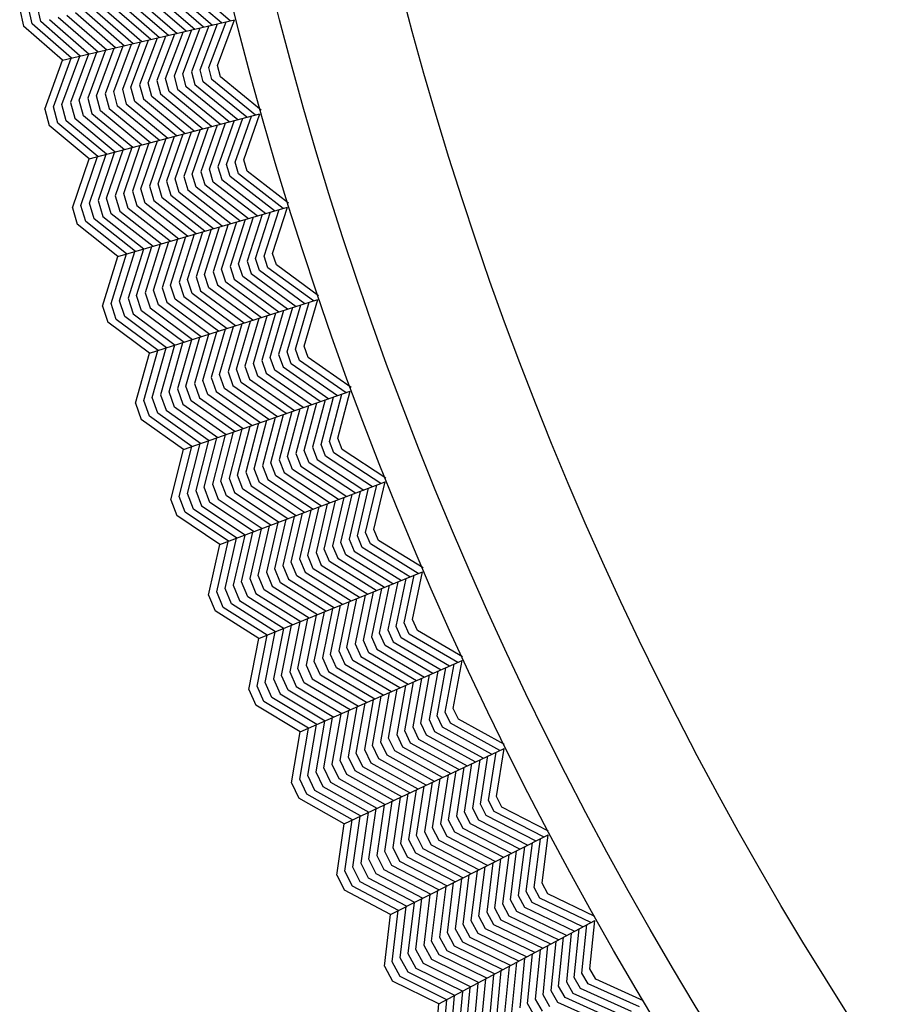
# Model space of a CAD drawing. Units: inches. Extents: x 60 to 70.4, y -2.4 to 0.
# Drawn here: x 60 to 60.3, y -1.8 to -1.5 of the extents above; entities that cross this region are included whole.
import ezdxf

# ---------------------------------------------------------------- set-up
doc = ezdxf.new("R2010")
doc.units = ezdxf.units.IN
doc.header["$LTSCALE"] = 0.64311
doc.header["$MEASUREMENT"] = 0
doc.layers.get('0').update_dxf_attribs({"color": 255, "linetype": 'CONTINUOUS'})

# ---------------------------------------------------------------- blocks, each defined once
blk = doc.blocks.new('*U14')
blk.add_line((0.00261, 0), (-0.00261, 0))
blk = doc.blocks.new('*U15')
at = {"color": 0, "linetype": 'ByBlock', "lineweight": -2}
for p, rotation in [((0.77467, 7.21688), 103.5), ((0.78241, 7.18642), 105), ((0.79094, 7.15617), 106.5), ((0.80026, 7.12615), 108), ((0.81036, 7.09639), 109.5), ((0.82124, 7.0669), 111), ((0.83289, 7.03771), 112.5000000000001), ((0.84529, 7.00883), 114), ((0.85845, 6.98029), 115.5), ((0.87235, 6.9521), 117), ((0.88699, 6.92429), 118.5)]:
    blk.add_blockref('*U14', p, dxfattribs=dict(at, rotation=rotation))

msp = doc.modelspace()

# ---------------------------------------------------------------- linework, layer by layer
for p, q in [((60.07545, -1.44971), (60.08836, -1.46082)), ((60.09108, -1.46018), (60.07809, -1.44901)), ((60.09382, -1.45956), (60.08072, -1.44831)), ((60.06488, -1.45236), (60.07758, -1.46335)), ((60.08028, -1.46272), (60.06752, -1.45169)), ((60.07017, -1.45104), (60.08297, -1.46209)), ((60.08565, -1.46145), (60.07281, -1.45039)), ((60.03318, -1.46044), (60.03198, -1.45545)), ((60.03582, -1.45977), (60.03464, -1.45484)), ((60.06409, -1.46652), (60.05167, -1.45572)), ((60.05432, -1.45507), (60.06677, -1.46589)), ((60.06946, -1.46526), (60.05696, -1.45442)), ((60.0596, -1.45374), (60.07216, -1.46463)), ((60.07487, -1.46399), (60.06224, -1.45305)), ((60.05337, -1.46916), (60.04111, -1.45845)), ((60.04375, -1.45777), (60.05596, -1.46843)), ((60.05868, -1.46779), (60.04639, -1.45707)), ((60.04903, -1.45639), (60.06139, -1.46716)), ((60.04247, -1.4716), (60.03054, -1.46112)), ((60.04518, -1.47096), (60.03318, -1.46044)), ((60.04788, -1.47033), (60.03582, -1.45977)), ((60.03847, -1.45911), (60.05057, -1.4697)), ((60.04247, -1.4716), (60.09515, -1.45922)), ((60.07926, -1.47578), (60.08458, -1.46171)), ((60.08721, -1.46109), (60.0819, -1.47511)), ((60.08455, -1.47447), (60.08987, -1.46046)), ((60.0872, -1.47383), (60.09252, -1.45984)), ((60.08985, -1.47316), (60.09515, -1.45922)), ((60.07142, -1.4648), (60.06605, -1.47913)), ((60.0687, -1.47848), (60.07406, -1.46418)), ((60.07671, -1.46356), (60.07134, -1.47783)), ((60.07399, -1.47715), (60.07934, -1.46294)), ((60.08196, -1.46232), (60.07662, -1.47647)), ((60.05285, -1.48251), (60.05828, -1.46789)), ((60.06092, -1.46726), (60.0555, -1.48188)), ((60.05813, -1.48118), (60.06355, -1.46665)), ((60.06617, -1.46603), (60.06077, -1.48049)), ((60.06341, -1.4798), (60.06879, -1.46542)), ((60.04228, -1.48518), (60.04774, -1.47036)), ((60.05037, -1.46975), (60.04492, -1.4845)), ((60.04755, -1.48381), (60.05299, -1.46913)), ((60.05563, -1.46851), (60.0502, -1.48316)), ((60.03699, -1.48651), (60.04247, -1.4716)), ((60.03964, -1.48586), (60.04511, -1.47098)), ((60.08817, -1.47745), (60.0872, -1.47383)), ((60.09079, -1.4767), (60.08985, -1.47316)), ((60.07662, -1.47647), (60.07769, -1.48045)), ((60.08032, -1.47973), (60.07926, -1.47578)), ((60.0819, -1.47511), (60.08294, -1.47898)), ((60.08556, -1.47821), (60.08455, -1.47447)), ((60.10323, -1.48683), (60.09079, -1.4767)), ((60.06458, -1.48417), (60.06341, -1.4798)), ((60.06605, -1.47913), (60.0672, -1.48343)), ((60.06982, -1.48267), (60.0687, -1.47848)), ((60.07134, -1.47783), (60.07244, -1.48191)), ((60.07506, -1.48118), (60.07399, -1.47715)), ((60.09345, -1.49046), (60.08032, -1.47973)), ((60.08294, -1.47898), (60.09614, -1.48975)), ((60.09884, -1.48904), (60.08556, -1.47821)), ((60.10156, -1.48835), (60.08817, -1.47745)), ((60.05408, -1.4871), (60.05285, -1.48251)), ((60.0555, -1.48188), (60.0567, -1.48635)), ((60.05932, -1.48561), (60.05813, -1.48118)), ((60.06077, -1.48049), (60.06195, -1.48489)), ((60.08273, -1.49327), (60.06982, -1.48267)), ((60.07244, -1.48191), (60.08543, -1.49256)), ((60.08811, -1.49186), (60.07506, -1.48118)), ((60.07769, -1.48045), (60.09078, -1.49116)), ((60.04097, -1.49081), (60.03964, -1.48586)), ((60.04359, -1.49008), (60.04228, -1.48518)), ((60.04492, -1.4845), (60.04622, -1.48935)), ((60.04884, -1.48862), (60.04755, -1.48381)), ((60.0502, -1.48316), (60.05146, -1.48787)), ((60.07202, -1.49609), (60.05932, -1.48561)), ((60.06195, -1.48489), (60.07469, -1.49539)), ((60.07735, -1.49469), (60.06458, -1.48417)), ((60.0672, -1.48343), (60.08004, -1.49398)), ((60.06138, -1.49901), (60.04884, -1.48862)), ((60.05055, -1.50173), (60.10288, -1.48798)), ((60.05146, -1.48787), (60.06395, -1.49821)), ((60.06665, -1.4975), (60.05408, -1.4871)), ((60.0567, -1.48635), (60.06934, -1.49679)), ((60.09532, -1.50278), (60.10027, -1.48866)), ((60.09794, -1.50205), (60.10288, -1.48798)), ((60.05055, -1.50173), (60.03835, -1.49157)), ((60.05324, -1.50102), (60.04097, -1.49081)), ((60.05592, -1.50032), (60.04359, -1.49008)), ((60.04622, -1.48935), (60.05859, -1.49962)), ((60.08977, -1.49142), (60.08481, -1.5057)), ((60.08743, -1.50494), (60.09238, -1.49074)), ((60.095, -1.49005), (60.09005, -1.50421)), ((60.09269, -1.5035), (60.09763, -1.48936)), ((60.07169, -1.50938), (60.07669, -1.49486)), ((60.07931, -1.49417), (60.07431, -1.50864)), ((60.07694, -1.50792), (60.08193, -1.49348)), ((60.08456, -1.49279), (60.07957, -1.5072)), ((60.08219, -1.50646), (60.08718, -1.49211)), ((60.0612, -1.51237), (60.06625, -1.4976)), ((60.06888, -1.49691), (60.06384, -1.51166)), ((60.06645, -1.5109), (60.07149, -1.49623)), ((60.07409, -1.49554), (60.06907, -1.51014)), ((60.04808, -1.51605), (60.05317, -1.50104)), ((60.05071, -1.51531), (60.05578, -1.50035)), ((60.05839, -1.49967), (60.05333, -1.51456)), ((60.05594, -1.51381), (60.06099, -1.49899)), ((60.06362, -1.4983), (60.05857, -1.51308)), ((60.04546, -1.51678), (60.05055, -1.50173)), ((60.09379, -1.50721), (60.09269, -1.5035)), ((60.09638, -1.50638), (60.09532, -1.50278)), ((60.09898, -1.50557), (60.09794, -1.50205)), ((60.08338, -1.51045), (60.08219, -1.50646)), ((60.08481, -1.5057), (60.08598, -1.50966)), ((60.08859, -1.50887), (60.08743, -1.50494)), ((60.09005, -1.50421), (60.09119, -1.50805)), ((60.11005, -1.51693), (60.09638, -1.50638)), ((60.11168, -1.51536), (60.09898, -1.50557)), ((60.06907, -1.51014), (60.07037, -1.51451)), ((60.07298, -1.51372), (60.07169, -1.50938)), ((60.07431, -1.50864), (60.07558, -1.51291)), ((60.07817, -1.51208), (60.07694, -1.50792)), ((60.07957, -1.5072), (60.08077, -1.51126)), ((60.08598, -1.50966), (60.09935, -1.52002)), ((60.102, -1.51925), (60.08859, -1.50887)), ((60.09119, -1.50805), (60.10467, -1.51847)), ((60.10735, -1.51769), (60.09379, -1.50721)), ((60.05857, -1.51308), (60.05996, -1.51776)), ((60.06255, -1.51693), (60.0612, -1.51237)), ((60.06384, -1.51166), (60.06515, -1.5161)), ((60.06776, -1.5153), (60.06645, -1.5109)), ((60.07558, -1.51291), (60.08868, -1.52312)), ((60.09136, -1.52234), (60.07817, -1.51208)), ((60.08077, -1.51126), (60.09403, -1.52156)), ((60.09669, -1.52079), (60.08338, -1.51045)), ((60.04954, -1.52098), (60.04808, -1.51605)), ((60.05215, -1.52017), (60.05071, -1.51531)), ((60.05333, -1.51456), (60.05475, -1.51938)), ((60.05736, -1.51858), (60.05594, -1.51381)), ((60.06515, -1.5161), (60.07806, -1.52621)), ((60.08072, -1.52544), (60.06776, -1.5153)), ((60.07037, -1.51451), (60.08337, -1.52466)), ((60.08602, -1.52389), (60.07298, -1.51372)), ((60.07016, -1.52863), (60.05736, -1.51858)), ((60.05941, -1.53164), (60.11136, -1.51652)), ((60.05996, -1.51776), (60.07271, -1.52777)), ((60.07539, -1.52699), (60.06255, -1.51693)), ((60.10354, -1.5188), (60.09896, -1.53308)), ((60.10158, -1.5323), (60.10615, -1.51804)), ((60.10419, -1.53152), (60.10877, -1.51728)), ((60.10679, -1.53072), (60.11136, -1.51652)), ((60.05941, -1.53164), (60.04694, -1.5218)), ((60.06208, -1.53086), (60.04954, -1.52098)), ((60.06474, -1.53009), (60.05215, -1.52017)), ((60.05475, -1.51938), (60.06739, -1.52932)), ((60.09317, -1.52181), (60.08856, -1.53634)), ((60.09116, -1.53553), (60.09577, -1.52106)), ((60.09835, -1.52031), (60.09376, -1.53471)), ((60.09636, -1.53389), (60.10094, -1.51955)), ((60.08278, -1.52484), (60.07814, -1.53956)), ((60.08074, -1.53873), (60.08536, -1.52409)), ((60.08796, -1.52333), (60.08334, -1.53792)), ((60.08595, -1.53714), (60.09056, -1.52257)), ((60.07238, -1.52786), (60.06773, -1.54277)), ((60.07034, -1.54199), (60.075, -1.5271)), ((60.0776, -1.52634), (60.07295, -1.54122)), ((60.07555, -1.54039), (60.0802, -1.52559)), ((60.05732, -1.54602), (60.06201, -1.53088)), ((60.05992, -1.54521), (60.0646, -1.53013)), ((60.06719, -1.52937), (60.06252, -1.54439)), ((60.06512, -1.54357), (60.06978, -1.52862)), ((60.10793, -1.5342), (60.10679, -1.53072)), ((60.05471, -1.54682), (60.05941, -1.53164)), ((60.09762, -1.53777), (60.09636, -1.53389)), ((60.09896, -1.53308), (60.1002, -1.53689)), ((60.10278, -1.53599), (60.10158, -1.5323)), ((60.10535, -1.53509), (60.10419, -1.53152)), ((60.12088, -1.54366), (60.10793, -1.5342)), ((60.08729, -1.54126), (60.08595, -1.53714)), ((60.08856, -1.53634), (60.08987, -1.54037)), ((60.09245, -1.5395), (60.09116, -1.53553)), ((60.09376, -1.53471), (60.09504, -1.53864)), ((60.1002, -1.53689), (60.11394, -1.54696)), ((60.1166, -1.54611), (60.10278, -1.53599)), ((60.11929, -1.54527), (60.10535, -1.53509)), ((60.07814, -1.53956), (60.07955, -1.54389)), ((60.08214, -1.54304), (60.08074, -1.53873)), ((60.08334, -1.53792), (60.08472, -1.54216)), ((60.10604, -1.54948), (60.09245, -1.5395)), ((60.09504, -1.53864), (60.10867, -1.54864)), ((60.1113, -1.5478), (60.09762, -1.53777)), ((60.06773, -1.54277), (60.06923, -1.54741)), ((60.07181, -1.54651), (60.07034, -1.54199)), ((60.07295, -1.54122), (60.07438, -1.54562)), ((60.07697, -1.54475), (60.07555, -1.54039)), ((60.09545, -1.55287), (60.08214, -1.54304)), ((60.08472, -1.54216), (60.09809, -1.55202)), ((60.10074, -1.55117), (60.08729, -1.54126)), ((60.08987, -1.54037), (60.1034, -1.55033)), ((60.05891, -1.5509), (60.05732, -1.54602)), ((60.06149, -1.55003), (60.05992, -1.54521)), ((60.06252, -1.54439), (60.06407, -1.54917)), ((60.06666, -1.5483), (60.06512, -1.54357)), ((60.06905, -1.5613), (60.12059, -1.54483)), ((60.07438, -1.54562), (60.08755, -1.55539)), ((60.09019, -1.55455), (60.07697, -1.54475)), ((60.07955, -1.54389), (60.09282, -1.55371)), ((60.11381, -1.56001), (60.11802, -1.54565)), ((60.11639, -1.55914), (60.12059, -1.54483)), ((60.06407, -1.54917), (60.07696, -1.55877)), ((60.07972, -1.55802), (60.06666, -1.5483)), ((60.06923, -1.54741), (60.08224, -1.55709)), ((60.0849, -1.55624), (60.07181, -1.54651)), ((60.10768, -1.54896), (60.10347, -1.56348)), ((60.10605, -1.56258), (60.11025, -1.54814)), ((60.11282, -1.54731), (60.10863, -1.56171)), ((60.11122, -1.56087), (60.11542, -1.54648)), ((60.06905, -1.5613), (60.05633, -1.55179)), ((60.0717, -1.56046), (60.05891, -1.5509)), ((60.07433, -1.55961), (60.06149, -1.55003)), ((60.09737, -1.55225), (60.09314, -1.56696)), ((60.09573, -1.56611), (60.09996, -1.55143)), ((60.10254, -1.5506), (60.09831, -1.56525)), ((60.1009, -1.56437), (60.10512, -1.54978)), ((60.08541, -1.56963), (60.08967, -1.55471)), ((60.09223, -1.5539), (60.08798, -1.56873)), ((60.09056, -1.56783), (60.09479, -1.55308)), ((60.07507, -1.57308), (60.07933, -1.55802)), ((60.08192, -1.55719), (60.07765, -1.57222)), ((60.08024, -1.57137), (60.08451, -1.55636)), ((60.0871, -1.55553), (60.08284, -1.57053)), ((60.06475, -1.5766), (60.06905, -1.5613)), ((60.06733, -1.57574), (60.07163, -1.56048)), ((60.06992, -1.57486), (60.0742, -1.55966)), ((60.07677, -1.55884), (60.07249, -1.57397)), ((60.11251, -1.56452), (60.11122, -1.56087)), ((60.11506, -1.56355), (60.11381, -1.56001)), ((60.11762, -1.5626), (60.11639, -1.55914)), ((60.10228, -1.56829), (60.1009, -1.56437)), ((60.10347, -1.56348), (60.10485, -1.56737)), ((60.10741, -1.56644), (60.10605, -1.56258)), ((60.10863, -1.56171), (60.10997, -1.56549)), ((60.12927, -1.57337), (60.11506, -1.56355)), ((60.13081, -1.57172), (60.11762, -1.5626)), ((60.09314, -1.56696), (60.09463, -1.57116)), ((60.09718, -1.57019), (60.09573, -1.56611)), ((60.09831, -1.56525), (60.09973, -1.56924)), ((60.10485, -1.56737), (60.11873, -1.57701)), ((60.12134, -1.5761), (60.10741, -1.56644)), ((60.10997, -1.56549), (60.12397, -1.57519)), ((60.1266, -1.57427), (60.11251, -1.56452)), ((60.08694, -1.57395), (60.08541, -1.56963)), ((60.08798, -1.56873), (60.08951, -1.57303)), ((60.09207, -1.5721), (60.09056, -1.56783)), ((60.11088, -1.57975), (60.09718, -1.57019)), ((60.09973, -1.56924), (60.11351, -1.57883)), ((60.11613, -1.57792), (60.10228, -1.56829)), ((60.07673, -1.57777), (60.07507, -1.57308)), ((60.07765, -1.57222), (60.07928, -1.57682)), ((60.07946, -1.59071), (60.13055, -1.57289)), ((60.08183, -1.57585), (60.08024, -1.57137)), ((60.08284, -1.57053), (60.08438, -1.57489)), ((60.08951, -1.57303), (60.10303, -1.58249)), ((60.10563, -1.58158), (60.09207, -1.5721)), ((60.09463, -1.57116), (60.10825, -1.58067)), ((60.12673, -1.58731), (60.13055, -1.57289)), ((60.06905, -1.58058), (60.06733, -1.57574)), ((60.07161, -1.57964), (60.06992, -1.57486)), ((60.07249, -1.57397), (60.07417, -1.57871)), ((60.09518, -1.58523), (60.08183, -1.57585)), ((60.08438, -1.57489), (60.09781, -1.58431)), ((60.10042, -1.5834), (60.08694, -1.57395)), ((60.12285, -1.57558), (60.11904, -1.59008)), ((60.12161, -1.58917), (60.12543, -1.57468)), ((60.12417, -1.58825), (60.128, -1.57378)), ((60.07417, -1.57871), (60.08731, -1.58797)), ((60.09004, -1.58715), (60.07673, -1.57777)), ((60.07928, -1.57682), (60.09254, -1.58615)), ((60.11266, -1.57913), (60.10882, -1.59388)), ((60.11138, -1.59294), (60.11522, -1.57824)), ((60.11775, -1.57735), (60.11393, -1.59198)), ((60.11648, -1.59102), (60.1203, -1.57647)), ((60.07946, -1.59071), (60.0665, -1.58153)), ((60.08208, -1.58979), (60.06905, -1.58058)), ((60.0847, -1.58888), (60.07161, -1.57964)), ((60.10113, -1.59667), (60.10498, -1.58181)), ((60.10754, -1.58092), (60.10369, -1.59573)), ((60.10626, -1.59481), (60.1101, -1.58002)), ((60.09092, -1.60047), (60.09479, -1.58536)), ((60.09735, -1.58447), (60.09349, -1.59957)), ((60.09603, -1.5986), (60.0999, -1.58358)), ((60.10244, -1.58269), (60.09858, -1.59764)), ((60.08711, -1.58804), (60.08323, -1.60328)), ((60.08579, -1.60232), (60.08965, -1.58715)), ((60.09222, -1.58626), (60.08835, -1.60139)), ((60.12552, -1.59175), (60.12417, -1.58825)), ((60.12805, -1.59073), (60.12673, -1.58731)), ((60.07557, -1.60611), (60.07946, -1.59071)), ((60.07813, -1.60518), (60.08202, -1.58982)), ((60.08068, -1.60424), (60.08457, -1.58892)), ((60.11794, -1.59484), (60.11648, -1.59102)), ((60.11904, -1.59008), (60.12047, -1.59382)), ((60.12299, -1.59278), (60.12161, -1.58917)), ((60.14147, -1.5995), (60.12805, -1.59073)), ((60.10882, -1.59388), (60.11034, -1.59783)), ((60.11287, -1.59682), (60.11138, -1.59294)), ((60.11393, -1.59198), (60.11541, -1.59583)), ((60.12047, -1.59382), (60.13472, -1.60315)), ((60.13733, -1.60216), (60.12299, -1.59278)), ((60.13997, -1.60119), (60.12552, -1.59175)), ((60.10276, -1.6009), (60.10113, -1.59667)), ((60.10369, -1.59573), (60.10529, -1.59989)), ((60.10781, -1.59886), (60.10626, -1.59481)), ((60.12696, -1.60609), (60.11287, -1.59682)), ((60.11541, -1.59583), (60.12954, -1.60511)), ((60.13212, -1.60413), (60.11794, -1.59484)), ((60.09262, -1.60491), (60.09092, -1.60047)), ((60.09349, -1.59957), (60.09515, -1.60389)), ((60.09768, -1.60288), (60.09603, -1.5986)), ((60.09858, -1.59764), (60.10022, -1.60189)), ((60.10529, -1.59989), (60.11915, -1.60904)), ((60.12176, -1.60805), (60.10781, -1.59886)), ((60.11034, -1.59783), (60.12437, -1.60707)), ((60.08323, -1.60328), (60.08504, -1.60797)), ((60.08757, -1.60697), (60.08579, -1.60232)), ((60.08835, -1.60139), (60.0901, -1.60595)), ((60.09064, -1.61983), (60.14125, -1.60068)), ((60.1114, -1.61197), (60.09768, -1.60288)), ((60.10022, -1.60189), (60.11398, -1.611)), ((60.11656, -1.61002), (60.10276, -1.6009)), ((60.13362, -1.60357), (60.13019, -1.61817)), ((60.13273, -1.61718), (60.13617, -1.6026)), ((60.13527, -1.6162), (60.13872, -1.60164)), ((60.13781, -1.61519), (60.14125, -1.60068)), ((60.07997, -1.60997), (60.07813, -1.60518)), ((60.0825, -1.60897), (60.08068, -1.60424)), ((60.0901, -1.60595), (60.1036, -1.61493)), ((60.10621, -1.61394), (60.09262, -1.60491)), ((60.09515, -1.60389), (60.10881, -1.61295)), ((60.1226, -1.62122), (60.12606, -1.60643)), ((60.12857, -1.60548), (60.12513, -1.6202)), ((60.12765, -1.61917), (60.13109, -1.60452)), ((60.09583, -1.61786), (60.0825, -1.60897)), ((60.08504, -1.60797), (60.09841, -1.61689)), ((60.10112, -1.61599), (60.08757, -1.60697)), ((60.11845, -1.60931), (60.11499, -1.62422)), ((60.11753, -1.62323), (60.12099, -1.60835)), ((60.12353, -1.60738), (60.12007, -1.62223)), ((60.09064, -1.61983), (60.07744, -1.611)), ((60.09324, -1.61884), (60.07997, -1.60997)), ((60.10741, -1.62728), (60.11089, -1.61217)), ((60.1134, -1.61122), (60.10994, -1.62625)), ((60.11246, -1.62522), (60.11592, -1.61026)), ((60.10328, -1.61505), (60.0998, -1.63028)), ((60.10235, -1.62929), (60.10582, -1.61408)), ((60.10836, -1.61312), (60.10489, -1.62832)), ((60.13921, -1.61858), (60.13781, -1.61519)), ((60.09222, -1.63332), (60.0957, -1.61791)), ((60.09822, -1.61696), (60.09474, -1.6323)), ((60.09727, -1.63128), (60.10074, -1.61601)), ((60.13019, -1.61817), (60.13172, -1.62187)), ((60.13421, -1.62076), (60.13273, -1.61718)), ((60.13671, -1.61966), (60.13527, -1.6162)), ((60.15286, -1.627), (60.13921, -1.61858)), ((60.08715, -1.63533), (60.09064, -1.61983)), ((60.08968, -1.63433), (60.09317, -1.61887)), ((60.1242, -1.62507), (60.1226, -1.62122)), ((60.12513, -1.6202), (60.12671, -1.62401)), ((60.12922, -1.62295), (60.12765, -1.61917)), ((60.14879, -1.62976), (60.13421, -1.62076)), ((60.1514, -1.62872), (60.13671, -1.61966)), ((60.11499, -1.62422), (60.1167, -1.62833)), ((60.11919, -1.62723), (60.11753, -1.62323)), ((60.12007, -1.62223), (60.12169, -1.62614)), ((60.12671, -1.62401), (60.14108, -1.63292)), ((60.14363, -1.63187), (60.12922, -1.62295)), ((60.13172, -1.62187), (60.14621, -1.63082)), ((60.10917, -1.63152), (60.10741, -1.62728)), ((60.10994, -1.62625), (60.11168, -1.63047)), ((60.11419, -1.62941), (60.11246, -1.62522)), ((60.13338, -1.63606), (60.11919, -1.62723)), ((60.12169, -1.62614), (60.13596, -1.63501)), ((60.13852, -1.63396), (60.1242, -1.62507)), ((60.0998, -1.63028), (60.10167, -1.63479)), ((60.10417, -1.63369), (60.10235, -1.62929)), ((60.10257, -1.64865), (60.15267, -1.62818)), ((60.10489, -1.62832), (60.10666, -1.63259)), ((60.11168, -1.63047), (60.12568, -1.63921)), ((60.12823, -1.63816), (60.11419, -1.62941)), ((60.1167, -1.62833), (60.1308, -1.63712)), ((60.14458, -1.6449), (60.14764, -1.63023)), ((60.1471, -1.64385), (60.15016, -1.6292)), ((60.1496, -1.64278), (60.15267, -1.62818)), ((60.09415, -1.638), (60.09222, -1.63332)), ((60.09474, -1.6323), (60.09666, -1.63694)), ((60.09917, -1.63587), (60.09727, -1.63128)), ((60.11799, -1.64235), (60.10417, -1.63369)), ((60.10666, -1.63259), (60.12056, -1.6413)), ((60.12312, -1.64025), (60.10917, -1.63152)), ((60.14012, -1.63331), (60.13706, -1.64811)), ((60.13956, -1.64702), (60.14261, -1.63229)), ((60.14512, -1.63126), (60.14207, -1.64595)), ((60.09165, -1.63908), (60.08968, -1.63433)), ((60.11295, -1.64454), (60.09917, -1.63587)), ((60.10167, -1.63479), (60.1154, -1.64341)), ((60.12955, -1.65134), (60.13261, -1.63637)), ((60.13513, -1.63535), (60.13206, -1.65028)), ((60.13456, -1.6492), (60.13763, -1.63432)), ((60.10515, -1.64759), (60.09165, -1.63908)), ((60.10771, -1.64655), (60.09415, -1.638)), ((60.09666, -1.63694), (60.11027, -1.6455)), ((60.1251, -1.63944), (60.12203, -1.65456)), ((60.12453, -1.65347), (60.12759, -1.63842)), ((60.1301, -1.6374), (60.12704, -1.6524)), ((60.10257, -1.64865), (60.08915, -1.64016)), ((60.11453, -1.6578), (60.11761, -1.6425)), ((60.12012, -1.64148), (60.11705, -1.65676)), ((60.11954, -1.65566), (60.12262, -1.64046)), ((60.11008, -1.64558), (60.107, -1.661)), ((60.1095, -1.65992), (60.11257, -1.64456)), ((60.11508, -1.64354), (60.11201, -1.65885)), ((60.14616, -1.64844), (60.14458, -1.6449)), ((60.14862, -1.64728), (60.1471, -1.64385)), ((60.1511, -1.64613), (60.1496, -1.64278)), ((60.09949, -1.66424), (60.10257, -1.64865)), ((60.102, -1.66317), (60.10508, -1.64762)), ((60.1045, -1.66209), (60.10758, -1.6466)), ((60.13706, -1.64811), (60.13874, -1.65188)), ((60.14122, -1.65076), (60.13956, -1.64702)), ((60.14207, -1.64595), (60.1437, -1.64961)), ((60.16097, -1.65706), (60.14616, -1.64844)), ((60.16355, -1.65595), (60.14862, -1.64728)), ((60.16496, -1.65418), (60.1511, -1.64613)), ((60.13131, -1.6553), (60.12955, -1.65134)), ((60.13206, -1.65028), (60.13378, -1.65415)), ((60.13626, -1.65301), (60.13456, -1.6492)), ((60.15587, -1.6593), (60.14122, -1.65076)), ((60.1437, -1.64961), (60.15841, -1.65818)), ((60.12203, -1.65456), (60.12389, -1.65873)), ((60.12637, -1.65761), (60.12453, -1.65347)), ((60.12704, -1.6524), (60.12885, -1.65646)), ((60.13378, -1.65415), (60.14828, -1.66263)), ((60.15081, -1.66152), (60.13626, -1.65301)), ((60.13874, -1.65188), (60.15334, -1.66041)), ((60.11646, -1.66214), (60.11453, -1.6578)), ((60.11526, -1.67714), (60.1648, -1.65537)), ((60.11705, -1.65676), (60.11893, -1.66099)), ((60.12141, -1.65985), (60.11954, -1.65566)), ((60.14063, -1.66599), (60.12637, -1.65761)), ((60.12885, -1.65646), (60.14317, -1.66488)), ((60.14573, -1.66375), (60.13131, -1.6553)), ((60.15716, -1.6723), (60.15983, -1.65756)), ((60.15964, -1.67118), (60.16233, -1.65646)), ((60.16212, -1.67005), (60.1648, -1.65537)), ((60.11153, -1.66446), (60.1095, -1.65992)), ((60.11201, -1.65885), (60.114, -1.66331)), ((60.13558, -1.66821), (60.12141, -1.65985)), ((60.12389, -1.65873), (60.13811, -1.6671)), ((60.15239, -1.66083), (60.14972, -1.6757)), ((60.15219, -1.67455), (60.15486, -1.65974)), ((60.15734, -1.65865), (60.15467, -1.67341)), ((60.10409, -1.66786), (60.102, -1.66317)), ((60.10656, -1.66672), (60.1045, -1.66209)), ((60.107, -1.661), (60.10905, -1.66559)), ((60.114, -1.66331), (60.12795, -1.67157)), ((60.1305, -1.67044), (60.11646, -1.66214)), ((60.11893, -1.66099), (60.13305, -1.66933)), ((60.14746, -1.66299), (60.14478, -1.678)), ((60.14726, -1.67686), (60.14993, -1.66191)), ((60.12034, -1.67491), (60.10656, -1.66672)), ((60.10905, -1.66559), (60.12287, -1.6738)), ((60.12553, -1.67276), (60.11153, -1.66446)), ((60.13734, -1.68139), (60.14, -1.66627)), ((60.14248, -1.66518), (60.13981, -1.68025)), ((60.1423, -1.67913), (60.14497, -1.66409)), ((60.11526, -1.67714), (60.10162, -1.66901)), ((60.11781, -1.67602), (60.10409, -1.66786)), ((60.13261, -1.66952), (60.12994, -1.68487)), ((60.1324, -1.68371), (60.13508, -1.66843)), ((60.13754, -1.66735), (60.13487, -1.68255)), ((60.12248, -1.68823), (60.12515, -1.6728)), ((60.12763, -1.67171), (60.12496, -1.6871)), ((60.12745, -1.68598), (60.13013, -1.67061)), ((60.15883, -1.6758), (60.15716, -1.6723)), ((60.16126, -1.67457), (60.15964, -1.67118)), ((60.1637, -1.67335), (60.16212, -1.67005)), ((60.11754, -1.69053), (60.12022, -1.67496)), ((60.12268, -1.67388), (60.12001, -1.68938)), ((60.14972, -1.6757), (60.1515, -1.67943)), ((60.15395, -1.67824), (60.15219, -1.67455)), ((60.15467, -1.67341), (60.15639, -1.67703)), ((60.17386, -1.68402), (60.15883, -1.6758)), ((60.17641, -1.68285), (60.16126, -1.67457)), ((60.17777, -1.68104), (60.1637, -1.67335)), ((60.11259, -1.69281), (60.11526, -1.67714)), ((60.11507, -1.69168), (60.11774, -1.67605)), ((60.14478, -1.678), (60.1466, -1.68182)), ((60.14905, -1.68062), (60.14726, -1.67686)), ((60.16882, -1.6864), (60.15395, -1.67824)), ((60.15639, -1.67703), (60.17133, -1.68521)), ((60.13929, -1.68548), (60.13734, -1.68139)), ((60.13981, -1.68025), (60.14173, -1.68427)), ((60.14417, -1.68304), (60.1423, -1.67913)), ((60.1466, -1.68182), (60.16131, -1.68993)), ((60.16382, -1.68875), (60.14905, -1.68062)), ((60.1515, -1.67943), (60.16632, -1.68757)), ((60.12869, -1.7053), (60.17764, -1.68224)), ((60.12994, -1.68487), (60.13193, -1.68905)), ((60.13438, -1.68785), (60.1324, -1.68371)), ((60.13487, -1.68255), (60.13683, -1.68666)), ((60.14173, -1.68427), (60.15627, -1.6923)), ((60.15879, -1.69112), (60.14417, -1.68304)), ((60.17044, -1.69936), (60.17273, -1.68455)), ((60.1729, -1.69817), (60.1752, -1.68339)), ((60.17535, -1.69698), (60.17764, -1.68224)), ((60.12496, -1.6871), (60.12706, -1.6915)), ((60.1295, -1.69027), (60.12745, -1.68598)), ((60.14877, -1.69584), (60.13438, -1.68785)), ((60.13683, -1.68666), (60.15127, -1.69466)), ((60.15376, -1.69349), (60.13929, -1.68548)), ((60.16554, -1.70174), (60.16782, -1.68686)), ((60.17027, -1.68571), (60.16799, -1.70054)), ((60.11972, -1.69511), (60.11754, -1.69053)), ((60.12001, -1.68938), (60.12217, -1.69391)), ((60.12462, -1.69272), (60.12248, -1.68823)), ((60.14375, -1.6982), (60.1295, -1.69027)), ((60.13193, -1.68905), (60.14627, -1.69702)), ((60.1605, -1.69031), (60.15822, -1.70538)), ((60.16067, -1.70418), (60.16295, -1.68916)), ((60.16538, -1.68801), (60.1631, -1.70296)), ((60.11728, -1.69631), (60.11507, -1.69168)), ((60.12217, -1.69391), (60.13621, -1.70175)), ((60.13884, -1.70065), (60.12462, -1.69272)), ((60.12706, -1.6915), (60.14122, -1.69939)), ((60.15087, -1.70896), (60.15314, -1.69378)), ((60.15559, -1.69262), (60.15331, -1.70776)), ((60.15577, -1.70657), (60.15804, -1.69147)), ((60.1312, -1.70411), (60.11728, -1.69631)), ((60.13371, -1.70293), (60.11972, -1.69511)), ((60.146, -1.71141), (60.14828, -1.69607)), ((60.15071, -1.69493), (60.14843, -1.71019)), ((60.17701, -1.70024), (60.17535, -1.69698)), ((60.12869, -1.7053), (60.11484, -1.69753)), ((60.14091, -1.69954), (60.13865, -1.71499)), ((60.1411, -1.71381), (60.14338, -1.69838)), ((60.14583, -1.69722), (60.14357, -1.71264)), ((60.1722, -1.70281), (60.17044, -1.69936)), ((60.1746, -1.70152), (60.1729, -1.69817)), ((60.13132, -1.71862), (60.13359, -1.70299)), ((60.13602, -1.70184), (60.13376, -1.7174)), ((60.1362, -1.71619), (60.13846, -1.70069)), ((60.1631, -1.70296), (60.16498, -1.70663)), ((60.1674, -1.70538), (60.16554, -1.70174)), ((60.16799, -1.70054), (60.1698, -1.7041)), ((60.18745, -1.71064), (60.1722, -1.70281)), ((60.18997, -1.7094), (60.1746, -1.70152)), ((60.19128, -1.70756), (60.17701, -1.70024)), ((60.12643, -1.72103), (60.12869, -1.7053)), ((60.12888, -1.71983), (60.13114, -1.70414)), ((60.15822, -1.70538), (60.16014, -1.70916)), ((60.16256, -1.70789), (60.16067, -1.70418)), ((60.18247, -1.71314), (60.1674, -1.70538)), ((60.1698, -1.7041), (60.18495, -1.71189)), ((60.14285, -1.73309), (60.19118, -1.70876)), ((60.15293, -1.713), (60.15087, -1.70896)), ((60.15331, -1.70776), (60.15534, -1.71173)), ((60.15774, -1.71044), (60.15577, -1.70657)), ((60.17754, -1.71563), (60.16256, -1.70789)), ((60.16498, -1.70663), (60.18, -1.71439)), ((60.18928, -1.72355), (60.19118, -1.70876)), ((60.14808, -1.7155), (60.146, -1.71141)), ((60.14843, -1.71019), (60.1505, -1.71425)), ((60.15534, -1.71173), (60.17008, -1.71938)), ((60.17257, -1.71813), (60.15774, -1.71044)), ((60.16014, -1.70916), (60.17506, -1.71687)), ((60.18444, -1.72606), (60.18633, -1.7112)), ((60.18686, -1.72481), (60.18877, -1.70997)), ((60.13865, -1.71499), (60.14086, -1.71934)), ((60.14326, -1.71805), (60.1411, -1.71381)), ((60.14357, -1.71264), (60.14567, -1.71677)), ((60.1505, -1.71425), (60.16514, -1.72187)), ((60.16761, -1.72063), (60.15293, -1.713)), ((60.17908, -1.71485), (60.17719, -1.72985)), ((60.17959, -1.72857), (60.18148, -1.71364)), ((60.1839, -1.71242), (60.18201, -1.7273)), ((60.13376, -1.7174), (60.13604, -1.72188)), ((60.13846, -1.72062), (60.1362, -1.71619)), ((60.15772, -1.7256), (60.14326, -1.71805)), ((60.14567, -1.71677), (60.16021, -1.72435)), ((60.16268, -1.72311), (60.14808, -1.7155)), ((60.17426, -1.71728), (60.17237, -1.7324)), ((60.17479, -1.73113), (60.17668, -1.71606)), ((60.13121, -1.7244), (60.12888, -1.71983)), ((60.13362, -1.72314), (60.13132, -1.71862)), ((60.15288, -1.72818), (60.13846, -1.72062)), ((60.14086, -1.71934), (60.15523, -1.72686)), ((60.16512, -1.73617), (60.16699, -1.72094)), ((60.16941, -1.71972), (60.16753, -1.73491)), ((60.16995, -1.73366), (60.17183, -1.7185)), ((60.14781, -1.73059), (60.13362, -1.72314)), ((60.13604, -1.72188), (60.15027, -1.72935)), ((60.16031, -1.73875), (60.16219, -1.72335)), ((60.16459, -1.72215), (60.16271, -1.73746)), ((60.19103, -1.72677), (60.18928, -1.72355)), ((60.14285, -1.73309), (60.1288, -1.72569)), ((60.14533, -1.73184), (60.13121, -1.7244)), ((60.15492, -1.72701), (60.15306, -1.74252)), ((60.15548, -1.74128), (60.15735, -1.72579)), ((60.15978, -1.72457), (60.15792, -1.74004)), ((60.18628, -1.72946), (60.18444, -1.72606)), ((60.18865, -1.72811), (60.18686, -1.72481)), ((60.20548, -1.73371), (60.19103, -1.72677)), ((60.15009, -1.72944), (60.14823, -1.74506)), ((60.15064, -1.74378), (60.1525, -1.72823)), ((60.17719, -1.72985), (60.17916, -1.73348)), ((60.18155, -1.73216), (60.17959, -1.72857)), ((60.18201, -1.7273), (60.18392, -1.73082)), ((60.20173, -1.73689), (60.18628, -1.72946)), ((60.20422, -1.73559), (60.18865, -1.72811)), ((60.141, -1.74887), (60.14285, -1.73309)), ((60.14342, -1.74761), (60.14527, -1.73187)), ((60.14583, -1.74634), (60.14768, -1.73066)), ((60.17237, -1.7324), (60.17439, -1.73612)), ((60.17677, -1.73479), (60.17479, -1.73113)), ((60.19682, -1.73953), (60.18155, -1.73216)), ((60.18392, -1.73082), (60.19927, -1.73821)), ((60.15773, -1.7605), (60.20541, -1.73491)), ((60.16728, -1.74016), (60.16512, -1.73617)), ((60.16753, -1.73491), (60.16966, -1.73882)), ((60.17202, -1.73747), (60.16995, -1.73366)), ((60.17439, -1.73612), (60.18951, -1.74345)), ((60.19195, -1.74214), (60.17677, -1.73479)), ((60.17916, -1.73348), (60.19438, -1.74083)), ((60.20151, -1.75108), (60.20303, -1.73619)), ((60.20389, -1.74975), (60.20541, -1.73491)), ((60.1625, -1.74278), (60.16031, -1.73875)), ((60.16271, -1.73746), (60.16489, -1.74147)), ((60.16966, -1.73882), (60.1846, -1.74608)), ((60.18705, -1.74477), (60.17202, -1.73747)), ((60.19823, -1.73877), (60.19673, -1.75369)), ((60.19912, -1.75239), (60.20063, -1.73748)), ((60.15775, -1.74546), (60.15548, -1.74128)), ((60.15792, -1.74004), (60.16012, -1.74411)), ((60.16489, -1.74147), (60.17973, -1.7487)), ((60.18215, -1.7474), (60.16728, -1.74016)), ((60.19347, -1.74132), (60.19198, -1.75636)), ((60.19435, -1.75502), (60.19585, -1.74005)), ((60.14823, -1.74506), (60.15063, -1.74948)), ((60.15302, -1.74815), (60.15064, -1.74378)), ((60.15306, -1.74252), (60.15539, -1.74681)), ((60.16012, -1.74411), (60.17485, -1.75131)), ((60.17729, -1.75), (60.1625, -1.74278)), ((60.18484, -1.76036), (60.18633, -1.74516)), ((60.18872, -1.74387), (60.18723, -1.75904)), ((60.18961, -1.75771), (60.1911, -1.74259)), ((60.14587, -1.75213), (60.14342, -1.74761)), ((60.14825, -1.7508), (60.14583, -1.74634)), ((60.16763, -1.75533), (60.15302, -1.74815)), ((60.15539, -1.74681), (60.16994, -1.75395)), ((60.1724, -1.75263), (60.15775, -1.74546)), ((60.18007, -1.763), (60.18155, -1.74772)), ((60.18394, -1.74644), (60.18245, -1.76167)), ((60.16262, -1.75788), (60.14825, -1.7508)), ((60.15063, -1.74948), (60.16506, -1.75657)), ((60.17534, -1.7657), (60.17681, -1.75026)), ((60.17918, -1.74899), (60.17771, -1.76435)), ((60.20339, -1.75432), (60.20151, -1.75108)), ((60.20573, -1.75293), (60.20389, -1.74975)), ((60.15773, -1.7605), (60.1435, -1.75347)), ((60.16018, -1.75919), (60.14587, -1.75213)), ((60.16964, -1.75411), (60.16819, -1.76967)), ((60.17058, -1.76836), (60.17204, -1.75282)), ((60.17443, -1.75154), (60.17298, -1.76706)), ((60.19673, -1.75369), (60.19873, -1.75716)), ((60.20106, -1.75574), (60.19912, -1.75239)), ((60.22036, -1.75949), (60.20573, -1.75293)), ((60.16488, -1.75667), (60.16343, -1.77233)), ((60.1658, -1.77099), (60.16725, -1.7554)), ((60.19198, -1.75636), (60.19404, -1.75994)), ((60.19639, -1.75856), (60.19435, -1.75502)), ((60.19873, -1.75716), (60.21426, -1.76415)), ((60.21669, -1.76276), (60.20106, -1.75574)), ((60.21914, -1.76139), (60.20339, -1.75432)), ((60.15868, -1.77501), (60.16012, -1.75922)), ((60.16106, -1.77367), (60.1625, -1.75794)), ((60.18723, -1.75904), (60.18935, -1.76271)), ((60.19169, -1.76132), (60.18961, -1.75771)), ((60.19404, -1.75994), (60.20945, -1.76689)), ((60.21185, -1.76552), (60.19639, -1.75856)), ((60.1563, -1.77633), (60.15773, -1.7605)), ((60.18701, -1.76412), (60.18484, -1.76036))]:
    msp.add_line(p, q)
for centre, radius in [((61.19732, -1.17831), 1.13676), ((61.19732, -1.17831), 1.12381), ((61.19817, -1.17831), 1.08625)]:
    msp.add_circle(centre, radius)

# ---------------------------------------------------------------- block references
msp.add_blockref('*U15', (59.25526, -8.67546))

doc.saveas('drawing.dxf')
